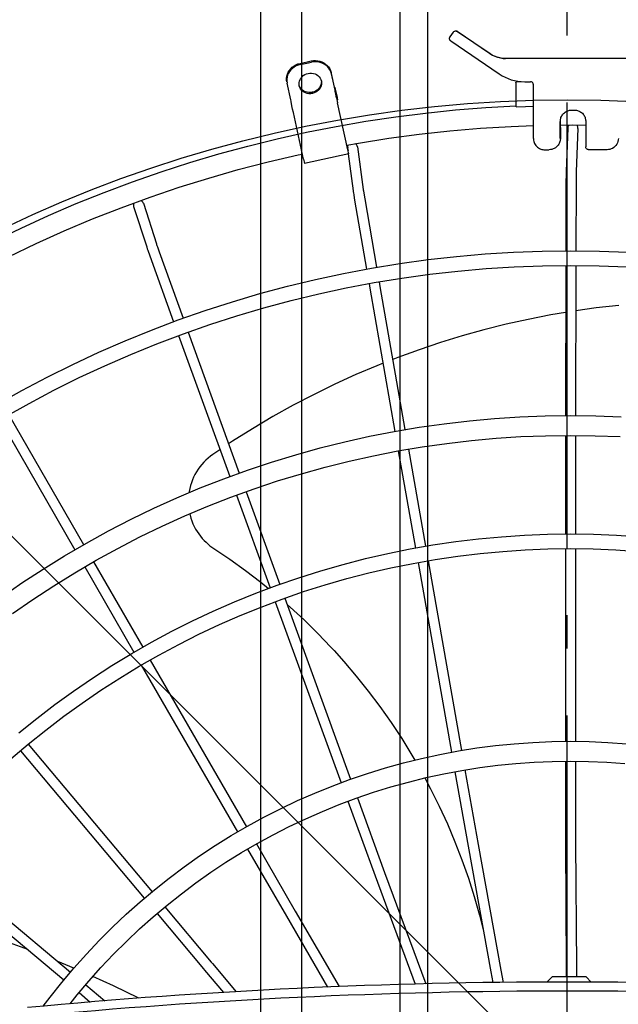
# Model space of a CAD drawing. Extents: x -1412 to 1251, y -543 to 858.
# Drawn here: x -98 to 9, y 71 to 247 of the extents above; entities that cross this region are included whole.
import ezdxf

# ---------------------------------------------------------------- set-up
doc = ezdxf.new("R2010")
doc.units = 0
doc.header["$LTSCALE"] = 20
doc.header["$PDMODE"] = 3
doc.header["$PDSIZE"] = -2
doc.linetypes.add('DASHDOT', pattern=[5.5, 4, -0.6, 0.3, -0.6])
doc.layers.get('DEFPOINTS').update_dxf_attribs({"linetype": 'CONTINUOUS'})
for name, color, linetype in [('BASIS', 6, 'DASHDOT'), ('DETAIL', 5, 'CONTINUOUS'), ('NOTE', 4, 'CONTINUOUS'), ('OUTLINE', 3, 'CONTINUOUS'), ('SIZE', 30, 'CONTINUOUS')]:
    doc.layers.add(name, color=color, linetype=linetype)

msp = doc.modelspace()

# ---------------------------------------------------------------- linework, layer by layer
at = {"layer": 'BASIS', "color": 6, "linetype": 'DASHDOT'}
msp.add_line((0, -287.451996), (0, 283.335823), dxfattribs=at)
at = {"layer": 'DEFPOINTS', "color": 30, "linetype": 'CONTINUOUS'}
msp.add_point((0, 75.624691), dxfattribs=at)
at = {"layer": 'DETAIL', "color": 5, "linetype": 'CONTINUOUS'}
for p, q in [((-21.140687, 244.012631), (-21.129993, 244.111686)), ((-21.131851, 243.913393), (-21.140687, 244.012631)), ((-21.103825, 243.817786), (-21.131851, 243.913393)), ((-21.129993, 244.111686), (-21.10018, 244.206751)), ((-21.057686, 243.729483), (-21.103825, 243.817786)), ((-21.10018, 244.206751), (-21.052394, 244.294174)), ((-20.479808, 245.133998), (-21.052406, 244.29417)), ((-20.479796, 245.134002), (-20.415874, 245.210421)), ((-20.415874, 245.210421), (-20.338271, 245.272902)), ((-20.338271, 245.272902), (-20.249971, 245.319042)), ((-20.249971, 245.319042), (-20.154365, 245.347069)), ((-20.154365, 245.347069), (-20.059891, 245.355927)), ((-20.059891, 245.355927), (-19.962745, 245.355927)), ((-20.059891, 245.355927), (-19.956076, 245.345211)), ((-19.85893, 245.345211), (-19.962745, 245.355927)), ((-19.956076, 245.345211), (-19.861013, 245.315397)), ((-19.861013, 245.315397), (-19.773592, 245.267611)), ((-19.763866, 245.315397), (-19.85893, 245.345211)), ((-13.964144, 241.306541), (-19.773592, 245.267611)), ((-19.676446, 245.267611), (-19.763866, 245.315397)), ((-19.676436, 245.267608), (-13.866988, 241.306538)), ((-20.995206, 243.651879), (-21.057686, 243.729483)), ((-20.918788, 243.587955), (-20.995206, 243.651879)), ((-20.918798, 243.587958), (-12.230319, 237.663871)), ((-13.533065, 241.043014), (-13.964144, 241.306541)), ((-13.866998, 241.306541), (-13.435918, 241.043014)), ((-13.076857, 240.823131), (-13.533065, 241.043014)), ((-13.435918, 241.043014), (-12.97971, 240.823131)), ((-12.599345, 240.649225), (-13.076857, 240.823131)), ((-12.97971, 240.823131), (-12.502198, 240.649225)), ((-12.106822, 240.523872), (-12.599345, 240.649225)), ((-12.502198, 240.649225), (-12.009675, 240.523872)), ((-11.605934, 240.448506), (-12.106822, 240.523872)), ((-12.009675, 240.523872), (-11.508787, 240.448506)), ((-11.101155, 240.423375), (-11.605934, 240.448506)), ((-11.508787, 240.448506), (-11.100915, 240.4282)), ((15.821756, 240.423375), (-11.101155, 240.423375)), ((-49.879076, 238.294119), (-49.638773, 238.58903)), ((-49.638773, 238.58903), (-49.35859, 238.855368)), ((-49.315992, 238.645471), (-49.596175, 238.379133)), ((-49.35859, 238.855368), (-49.038216, 239.089981)), ((-48.995619, 238.880084), (-49.315992, 238.645471)), ((-49.038216, 239.089981), (-48.68996, 239.286424)), ((-48.647362, 239.076527), (-48.995619, 238.880084)), ((-48.68996, 239.286424), (-48.32755, 239.436261)), ((-48.284953, 239.226364), (-48.647362, 239.076527)), ((-48.32755, 239.436261), (-47.946411, 239.542305)), ((-47.903813, 239.332408), (-48.284953, 239.226364)), ((-47.946411, 239.542305), (-45.959818, 239.973645)), ((-47.903813, 239.332408), (-45.91722, 239.763748)), ((-45.959818, 239.973645), (-45.568714, 240.035256)), ((-45.526116, 239.825359), (-45.91722, 239.763748)), ((-45.568714, 240.035256), (-45.176226, 240.049262)), ((-45.133628, 239.839365), (-45.526116, 239.825359)), ((-45.176226, 240.049262), (-44.776995, 240.015)), ((-44.734397, 239.805103), (-45.133628, 239.839365)), ((-44.776995, 240.015), (-44.387095, 239.934465)), ((-44.344498, 239.724568), (-44.734397, 239.805103)), ((-44.387095, 239.934465), (-44.020473, 239.808423)), ((-43.977875, 239.598526), (-44.344498, 239.724568)), ((-44.020473, 239.808423), (-43.678158, 239.639903)), ((-43.63556, 239.430006), (-43.977875, 239.598526)), ((-43.678158, 239.639903), (-43.364417, 239.431375)), ((-43.321819, 239.221478), (-43.63556, 239.430006)), ((-43.364417, 239.431375), (-43.083485, 239.185282)), ((-43.040887, 238.975385), (-43.321819, 239.221478)), ((-43.083485, 239.185282), (-42.838824, 238.901219)), ((-42.796226, 238.691322), (-43.040887, 238.975385)), ((-42.838824, 238.901219), (-42.637023, 238.590197)), ((-42.594425, 238.3803), (-42.796226, 238.691322)), ((-42.637023, 238.590197), (-42.486792, 238.264451)), ((-50.384486, 236.908339), (-50.331732, 237.274789)), ((-50.384131, 236.549898), (-50.384486, 236.908339)), ((-50.289134, 237.064892), (-50.341888, 236.698442)), ((-50.331732, 237.274789), (-50.228667, 237.634471)), ((-50.18607, 237.424574), (-50.289134, 237.064892)), ((-50.228667, 237.634471), (-50.076663, 237.9746)), ((-50.034066, 237.764703), (-50.18607, 237.424574)), ((-50.076663, 237.9746), (-49.879076, 238.294119)), ((-49.836478, 238.084222), (-50.034066, 237.764703)), ((-49.596175, 238.379133), (-49.836478, 238.084222)), ((-47.957807, 236.65642), (-47.802279, 236.914998)), ((-47.802279, 236.914998), (-47.606021, 237.150175)), ((-47.606021, 237.150175), (-47.372447, 237.355189)), ((-47.372447, 237.355189), (-47.108536, 237.526161)), ((-47.108536, 237.526161), (-46.823418, 237.65619)), ((-46.823418, 237.65619), (-46.514049, 237.747576)), ((-46.514049, 237.747576), (-46.194504, 237.792744)), ((-46.194504, 237.792744), (-45.880754, 237.792745)), ((-45.880754, 237.792745), (-45.569067, 237.74675)), ((-45.569067, 237.74675), (-45.270641, 237.657246)), ((-45.270641, 237.657246), (-44.993448, 237.524868)), ((-44.993448, 237.524868), (-44.743432, 237.354344)), ((-44.743432, 237.354344), (-44.527867, 237.14854)), ((-44.527867, 237.14854), (-44.350735, 236.913689)), ((-44.350735, 236.913689), (-44.217899, 236.654604)), ((-42.444194, 238.054554), (-42.594425, 238.3803)), ((-42.486792, 238.264451), (-42.385227, 237.919903)), ((-42.34263, 237.710006), (-42.444194, 238.054554)), ((-41.744688, 235.009963), (-42.385227, 237.919903)), ((-41.685657, 234.723671), (-42.34263, 237.710006)), ((-12.230309, 237.663868), (-11.715344, 237.340277)), ((-11.715344, 237.340277), (-11.177679, 237.056103)), ((-11.177679, 237.056103), (-10.620336, 236.81293)), ((-10.620336, 236.81293), (-10.046405, 236.612094)), ((-50.340336, 236.235447), (-50.384131, 236.549898)), ((-50.341888, 236.698442), (-50.341533, 236.340001)), ((-50.341533, 236.340001), (-50.297738, 236.02555)), ((-50.297738, 236.02555), (-50.289002, 235.984644)), ((-49.632029, 232.998309), (-50.289002, 235.984644)), ((-48.14128, 235.802737), (-48.129459, 236.09323)), ((-48.109797, 235.542364), (-48.14128, 235.802737)), ((-48.129459, 236.09323), (-48.0672, 236.380059)), ((-48.017265, 235.239543), (-48.109797, 235.542364)), ((-48.059863, 235.44944), (-48.090097, 235.548384)), ((-48.0672, 236.380059), (-47.957807, 236.65642)), ((-47.927027, 235.190356), (-48.059863, 235.44944)), ((-47.884429, 234.980459), (-48.017265, 235.239543)), ((-47.749895, 234.955505), (-47.927027, 235.190356)), ((-47.707297, 234.745608), (-47.884429, 234.980459)), ((-44.475483, 235.189046), (-44.671741, 234.953869)), ((-44.432885, 234.979149), (-44.629143, 234.743972)), ((-44.319955, 235.447624), (-44.475483, 235.189046)), ((-44.277357, 235.237727), (-44.432885, 234.979149)), ((-44.210562, 235.723985), (-44.319955, 235.447624)), ((-44.167964, 235.514088), (-44.277357, 235.237727)), ((-44.217899, 236.654604), (-44.125367, 236.351783)), ((-44.148302, 236.010814), (-44.210562, 235.723985)), ((-44.105705, 235.800917), (-44.167964, 235.514088)), ((-44.15386, 236.44503), (-44.136482, 236.301307)), ((-44.136482, 236.301307), (-44.148302, 236.010814)), ((-44.125367, 236.351783), (-44.093884, 236.09141)), ((-44.093884, 236.09141), (-44.105705, 235.800917)), ((-41.80087, 235.266787), (-41.721241, 235.284076)), ((-41.791618, 235.224178), (-41.715112, 235.24079)), ((-41.715112, 235.24079), (-41.721241, 235.284076)), ((-41.715112, 235.24079), (-41.512575, 234.312935)), ((-10.046405, 236.612094), (-9.459072, 236.454708)), ((-9.459072, 236.454708), (-8.861597, 236.341647)), ((-9.230348, 236.058849), (-9.1844, 236.245341)), ((-9.230348, 236.058849), (-9.230348, 231.919051)), ((-9.1844, 236.245341), (-8.31221, 236.279737)), ((-9.1844, 231.732553), (-9.1844, 236.245341)), ((-8.861597, 236.341647), (-8.257285, 236.273548)), ((-8.257285, 236.273548), (-7.649525, 236.250803)), ((-7.649525, 236.250803), (-6.600318, 236.250803)), ((-6.501169, 236.241038), (-6.600318, 236.250803)), ((-6.40583, 236.212116), (-6.501169, 236.241038)), ((-6.317966, 236.165151), (-6.40583, 236.212116)), ((-6.240952, 236.101946), (-6.317966, 236.165151)), ((-6.177748, 236.02493), (-6.240952, 236.101946)), ((-6.130784, 235.937064), (-6.177748, 236.02493)), ((-6.101863, 235.841724), (-6.130784, 235.937064)), ((-6.092098, 235.742573), (-6.101863, 235.841724)), ((-6.092108, 226.086194), (-6.092108, 235.742898)), ((-47.53433, 234.7497), (-47.749895, 234.955505)), ((-47.491732, 234.539803), (-47.707297, 234.745608)), ((-47.284314, 234.579177), (-47.53433, 234.7497)), ((-47.241716, 234.36928), (-47.491732, 234.539803)), ((-47.007121, 234.446798), (-47.284314, 234.579177)), ((-46.964523, 234.236901), (-47.241716, 234.36928)), ((-46.708695, 234.357294), (-47.007121, 234.446798)), ((-46.666097, 234.147397), (-46.964523, 234.236901)), ((-46.397008, 234.3113), (-46.708695, 234.357294)), ((-46.35441, 234.101403), (-46.666097, 234.147397)), ((-46.083258, 234.311301), (-46.397008, 234.3113)), ((-46.04066, 234.101404), (-46.35441, 234.101403)), ((-46.201483, 234.3113), (-45.346908, 234.496851)), ((-45.763712, 234.356468), (-46.083258, 234.311301)), ((-45.721115, 234.146571), (-46.04066, 234.101404)), ((-45.833204, 234.346646), (-45.696434, 234.376342)), ((-45.454344, 234.447854), (-45.763712, 234.356468)), ((-45.411746, 234.237957), (-45.721115, 234.146571)), ((-45.169226, 234.577883), (-45.454344, 234.447854)), ((-45.126628, 234.367986), (-45.411746, 234.237957)), ((-44.905315, 234.748855), (-45.169226, 234.577883)), ((-44.862717, 234.538958), (-45.126628, 234.367986)), ((-44.671741, 234.953869), (-44.905315, 234.748855)), ((-44.629143, 234.743972), (-44.862717, 234.538958)), ((-41.630105, 234.464027), (-41.685657, 234.723671)), ((-41.606214, 234.34923), (-41.630105, 234.464027)), ((-41.40176, 233.343491), (-41.606214, 234.34923)), ((-41.57708, 234.621861), (-41.308181, 233.489288)), ((-41.484791, 234.189376), (-41.512575, 234.312935)), ((-41.475556, 234.149579), (-41.484791, 234.189376)), ((-41.475556, 234.149579), (-41.210574, 233.03351)), ((-41.40176, 233.343491), (-41.338919, 233.04603)), ((-41.28971, 233.409694), (-41.308181, 233.489288)), ((-41.234142, 233.162575), (-41.28971, 233.409694)), ((-49.576477, 232.738665), (-49.632029, 232.998309)), ((-49.552586, 232.623868), (-49.576477, 232.738665)), ((-49.348132, 231.618128), (-49.552586, 232.623868)), ((-49.285291, 231.320667), (-49.348132, 231.618128)), ((-41.338919, 233.04603), (-41.213216, 232.463114)), ((-41.205766, 233.034419), (-41.234142, 233.162575)), ((-39.383091, 224.060709), (-41.213216, 232.463114)), ((-20.033494, 231.192797), (-14.637615, 231.618797)), ((-14.637615, 231.618797), (-9.230348, 231.919051)), ((-9.1844, 231.732553), (-9.230348, 231.919051)), ((-9.1844, 231.732553), (-7.491151, 231.80063)), ((-7.491151, 231.80063), (-6.092108, 231.846644)), ((-49.159588, 230.737751), (-49.285291, 231.320667)), ((-47.329359, 222.334877), (-49.159588, 230.737751)), ((-36.145459, 229.161093), (-30.791091, 229.96356)), ((-30.791091, 229.96356), (-25.419454, 230.640884)), ((-25.419454, 230.640884), (-20.033494, 231.192797)), ((-1.179284, 229.672753), (-1.130147, 229.827552)), ((-1.130147, 229.827552), (-1.065671, 229.984795)), ((-1.065671, 229.984795), (-0.985369, 230.141247)), ((-0.985369, 230.141247), (-0.889335, 230.293805)), ((-0.889335, 230.293805), (-0.778335, 230.439448)), ((-0.778335, 230.439448), (-0.653675, 230.575511)), ((-0.653675, 230.575511), (-0.517227, 230.69968)), ((-0.517227, 230.69968), (-0.371345, 230.8101)), ((-0.371345, 230.8101), (-0.218722, 230.905493)), ((-0.218722, 230.905493), (-0.062401, 230.985128)), ((-0.062401, 230.985128), (0.094511, 231.048955)), ((0.094511, 231.048955), (0.24874, 231.097488)), ((0.24874, 231.097488), (0.397054, 231.131845)), ((0.397054, 231.131845), (0.536838, 231.153741)), ((0.536838, 231.153741), (0.664944, 231.165164)), ((0.664944, 231.165164), (0.768881, 231.168142)), ((0.76887, 231.168499), (1.27709, 231.168499)), ((1.27709, 231.168499), (1.39112, 231.165298)), ((1.39112, 231.165298), (1.516963, 231.154297)), ((1.516963, 231.154297), (1.654606, 231.133137)), ((1.654606, 231.133137), (1.800991, 231.099829)), ((1.800991, 231.099829), (1.953573, 231.052638)), ((1.953573, 231.052638), (2.109211, 230.990386)), ((2.109211, 230.990386), (2.264704, 230.91247)), ((2.264704, 230.91247), (2.416981, 230.818837)), ((2.416981, 230.818837), (2.56302, 230.710088)), ((2.56302, 230.710088), (2.70009, 230.587389)), ((2.70009, 230.587389), (2.825782, 230.452477)), ((2.825782, 230.452477), (2.938143, 230.307566)), ((2.938143, 230.307566), (3.035775, 230.155219)), ((3.035775, 230.155219), (3.117773, 229.998431)), ((3.117773, 229.998431), (3.183909, 229.84032)), ((3.183909, 229.84032), (3.234584, 229.684054)), ((3.234584, 229.684054), (3.270798, 229.532736)), ((-46.790786, 227.182743), (-41.479664, 228.234019)), ((-41.479664, 228.234019), (-36.145459, 229.161093)), ((-15.5671, 227.900174), (-10.055461, 228.233574)), ((-10.055461, 228.233574), (-6.092108, 228.377308)), ((-1.264009, 226.086194), (-1.264009, 229.135577)), ((-1.251538, 229.135577), (-1.248122, 229.253368)), ((-1.251527, 229.135577), (-1.249841, 228.2835)), ((-1.250543, 228.473409), (0.983936, 228.50041)), ((-1.249841, 228.2835), (-1.247436, 227.900726)), ((-1.248122, 229.253368), (-1.23646, 229.382712)), ((-1.23646, 229.382712), (-1.214168, 229.523578)), ((-1.214168, 229.523578), (-1.179284, 229.672753)), ((0.083907, 227.943308), (-0.21739, 220.193733)), ((0.087577, 227.99622), (0.083916, 227.943198)), ((0.100624, 228.083827), (0.087577, 227.99622)), ((0.122376, 228.169726), (0.100624, 228.083827)), ((0.1525, 228.253121), (0.122376, 228.169726)), ((0.190825, 228.333166), (0.1525, 228.253121)), ((0.236869, 228.409143), (0.190825, 228.333166)), ((0.290295, 228.480257), (0.236869, 228.409143)), ((0.301211, 228.49216), (0.290295, 228.480257)), ((0.983936, 228.50041), (3.309959, 228.472303)), ((1.70454, 228.480257), (1.693901, 228.491831)), ((1.758119, 228.409143), (1.70454, 228.480257)), ((1.804325, 228.333166), (1.758119, 228.409143)), ((1.842822, 228.253121), (1.804325, 228.333166)), ((1.873125, 228.169726), (1.842822, 228.253121)), ((1.895061, 228.083827), (1.873125, 228.169726)), ((1.908296, 227.99622), (1.895061, 228.083827)), ((1.912827, 227.907768), (1.908296, 227.99622)), ((1.912147, 227.872337), (1.912827, 227.907768)), ((3.270798, 229.532736), (3.294087, 229.3892)), ((3.294087, 229.3892), (3.306352, 229.256799)), ((3.306352, 229.256799), (3.30997, 229.135577)), ((3.309959, 229.135577), (3.309959, 224.561503)), ((-52.075957, 226.007937), (-46.790786, 227.182743)), ((-32.031181, 226.102618), (-26.558169, 226.834385)), ((-26.558169, 226.834385), (-21.069074, 227.433687)), ((-21.069074, 227.433687), (-15.5671, 227.900174)), ((-1.247436, 227.900726), (-1.245844, 227.757408)), ((-1.245844, 227.757408), (-1.243579, 227.648883)), ((-1.242336, 227.666124), (-1.24448, 227.679541)), ((-1.239712, 227.614141), (-1.244199, 226.084225)), ((-1.239712, 227.614138), (-1.242336, 227.666124)), ((1.912156, 227.872227), (1.610858, 220.122652)), ((-62.556919, 223.290158), (-57.332279, 224.71014)), ((-57.332279, 224.71014), (-52.075957, 226.007937)), ((-39.550369, 224.860296), (-37.484913, 225.238813)), ((-39.515078, 224.866764), (-39.411105, 224.335314)), ((-39.424993, 224.807838), (-39.500349, 224.791476)), ((-39.44573, 224.724178), (-39.469572, 224.638679)), ((-39.41358, 224.807011), (-39.44573, 224.724178)), ((-39.428586, 224.818826), (-39.445067, 224.879594)), ((-39.425003, 224.807912), (-39.428586, 224.818826)), ((-39.42566, 224.815418), (-39.425003, 224.807912)), ((-39.373315, 224.886335), (-39.41358, 224.807011)), ((-39.36869, 224.893591), (-39.373315, 224.886335)), ((-37.980556, 225.131921), (-37.997491, 225.144878)), ((-37.915441, 225.071179), (-37.980556, 225.131921)), ((-37.856743, 225.004365), (-37.915441, 225.071179)), ((-37.80493, 224.932207), (-37.856743, 225.004365)), ((-37.760605, 224.855326), (-37.80493, 224.932207)), ((-37.724085, 224.774525), (-37.760605, 224.855326)), ((-37.695837, 224.690531), (-37.724085, 224.774525)), ((-37.676014, 224.604193), (-37.695837, 224.690531)), ((-37.670572, 224.569475), (-37.676014, 224.604193)), ((-37.670544, 224.569368), (-36.62617, 216.937526)), ((-37.484913, 225.238813), (-32.031181, 226.102618)), ((-6.092098, 226.086194), (-6.085257, 225.919563)), ((-6.085257, 225.919563), (-6.062796, 225.742273)), ((-6.062796, 225.742273), (-6.021529, 225.555206)), ((-6.021529, 225.555206), (-5.959269, 225.363403)), ((-5.959269, 225.363403), (-5.874518, 225.171141)), ((-5.874518, 225.171141), (-5.767135, 224.98362)), ((-5.767135, 224.98362), (-5.638193, 224.805763)), ((-5.638193, 224.805763), (-5.489611, 224.641666)), ((-5.489611, 224.641666), (-5.324326, 224.494904)), ((-5.324326, 224.494904), (-5.146077, 224.368213)), ((-2.135407, 224.407466), (-2.341827, 224.283918)), ((-1.950413, 224.549714), (-2.135407, 224.407466)), ((-1.790768, 224.703596), (-1.950413, 224.549714)), ((-1.655372, 224.865053), (-1.790768, 224.703596)), ((-1.543739, 225.029079), (-1.655372, 224.865053)), ((-1.45341, 225.19324), (-1.543739, 225.029079)), ((-1.382256, 225.355314), (-1.45341, 225.19324)), ((-1.328206, 225.51349), (-1.382256, 225.355314)), ((-1.289218, 225.666506), (-1.328206, 225.51349)), ((-1.263392, 225.813346), (-1.289218, 225.666506)), ((-1.248921, 225.953603), (-1.263392, 225.813346)), ((-1.244206, 226.086194), (-1.248921, 225.953603)), ((3.319735, 224.462352), (3.30997, 224.561503)), ((3.348655, 224.367011), (3.319735, 224.462352)), ((8.323801, 224.435943), (8.102798, 224.297768)), ((8.528743, 224.604283), (8.323801, 224.435943)), ((8.713323, 224.801652), (8.528743, 224.604283)), ((8.872173, 225.024847), (8.713323, 224.801652)), ((9.000846, 225.269896), (8.872173, 225.024847)), ((9.09573, 225.532125), (9.000846, 225.269896)), ((9.154049, 225.805797), (9.09573, 225.532125)), ((9.174301, 226.086194), (9.154049, 225.805797)), ((-67.747006, 221.748663), (-62.556919, 223.290158)), ((-53.698648, 221.860602), (-48.32181, 223.117186)), ((-48.32181, 223.117186), (-47.53626, 223.280859)), ((-39.215389, 223.327435), (-47.161761, 221.602072)), ((-39.421853, 224.333211), (-39.330842, 223.868019)), ((-39.276114, 223.581719), (-39.383091, 224.060709)), ((-39.343468, 223.299625), (-38.438905, 216.689464)), ((-39.240864, 223.428302), (-39.276114, 223.581719)), ((-39.228699, 223.377074), (-39.240864, 223.428302)), ((-39.220344, 223.343543), (-39.228699, 223.377074)), ((-39.21598, 223.328472), (-39.220344, 223.343543)), ((-39.215403, 223.327505), (-39.21598, 223.328472)), ((-5.146077, 224.368213), (-4.959146, 224.263321)), ((-4.959146, 224.263321), (-4.768293, 224.180948)), ((-4.768293, 224.180948), (-4.578311, 224.120666)), ((-4.578311, 224.120666), (-4.393963, 224.081023)), ((-4.393963, 224.081023), (-4.220718, 224.059698)), ((-4.220718, 224.059698), (-4.059218, 224.053272)), ((-4.059218, 224.053272), (-3.296889, 224.053272)), ((-3.039882, 224.067857), (-3.282993, 224.053272)), ((-2.799665, 224.111525), (-3.039882, 224.067857)), ((-2.56475, 224.184241), (-2.799665, 224.111525)), ((-2.341827, 224.283918), (-2.56475, 224.184241)), ((3.39562, 224.279145), (3.348655, 224.367011)), ((3.458824, 224.20213), (3.39562, 224.279145)), ((3.535838, 224.138925), (3.458824, 224.20213)), ((3.623702, 224.091959), (3.535838, 224.138925)), ((3.719041, 224.063038), (3.623702, 224.091959)), ((3.818189, 224.053272), (3.719041, 224.063038)), ((7.121618, 224.053272), (3.818189, 224.053272)), ((7.383914, 224.0685), (7.135513, 224.053272)), ((7.630521, 224.114417), (7.383914, 224.0685)), ((7.870849, 224.190774), (7.630521, 224.114417)), ((8.102798, 224.297768), (7.870849, 224.190774)), ((-72.899747, 220.086594), (-67.747006, 221.748663)), ((-59.043552, 220.474458), (-53.698648, 221.860602)), ((-47.329359, 222.334877), (-47.222347, 221.855745)), ((-47.222347, 221.855745), (-47.187157, 221.702601)), ((-47.187157, 221.702601), (-47.175023, 221.651514)), ((-47.175023, 221.651514), (-47.166695, 221.618101)), ((-47.166695, 221.618101), (-47.162346, 221.603093)), ((-47.162346, 221.603093), (-47.161774, 221.602138)), ((-78.012307, 218.304756), (-72.899747, 220.086594)), ((-64.353402, 218.959563), (-59.043552, 220.474458)), ((-0.231899, 219.383837), (-0.239394, 218.495874)), ((-0.225392, 219.86596), (-0.231899, 219.383837)), ((-0.222995, 219.991692), (-0.225392, 219.86596)), ((-0.220337, 220.102591), (-0.222995, 219.991692)), ((-0.21739, 220.193733), (-0.220337, 220.102591)), ((1.598104, 219.407439), (1.589453, 218.369154)), ((1.603932, 219.832455), (1.598104, 219.407439)), ((1.607719, 220.018437), (1.603932, 219.832455)), ((1.609388, 220.079529), (1.607719, 220.018437)), ((1.610858, 220.122652), (1.609388, 220.079529)), ((-83.08194, 216.404216), (-78.012307, 218.304756)), ((-74.855558, 215.547134), (-69.625097, 217.316802)), ((-69.625097, 217.316802), (-64.353402, 218.959563)), ((-0.239394, 218.495874), (-0.2712, 205.923797)), ((1.589453, 218.369154), (1.558433, 205.923349)), ((-88.105851, 214.385912), (-83.08194, 216.404216)), ((-80.041731, 213.651592), (-74.855558, 215.547134)), ((-38.438905, 216.689464), (-38.426026, 216.599704)), ((-38.426026, 216.599704), (-38.40943, 216.490511)), ((-38.40943, 216.490511), (-38.39, 216.366727)), ((-38.39, 216.366727), (-38.312805, 215.892025)), ((-38.312805, 215.892025), (-38.16612, 215.017606)), ((-36.62617, 216.937526), (-36.620163, 216.895133)), ((-36.620163, 216.895133), (-36.611236, 216.83505)), ((-36.611236, 216.83505), (-36.582759, 216.652079)), ((-36.582759, 216.652079), (-36.514786, 216.233508)), ((-36.514786, 216.233508), (-36.343127, 215.210883)), ((-93.081346, 212.251036), (-88.105851, 214.385912)), ((-77.853435, 214.28706), (-77.862068, 214.198705)), ((-77.862068, 214.198705), (-77.861848, 214.110006)), ((-77.861848, 214.110006), (-77.852903, 214.021816)), ((-77.836159, 214.374232), (-77.853435, 214.28706)), ((-77.852903, 214.021816), (-77.835195, 213.934998)), ((-77.810281, 214.459356), (-77.836159, 214.374232)), ((-77.835195, 213.934998), (-77.819981, 213.882291)), ((-77.820026, 213.882391), (-75.470868, 206.600172)), ((-77.806457, 214.468583), (-77.810281, 214.459356)), ((-76.481326, 214.943066), (-76.492464, 214.948846)), ((-76.406652, 214.89454), (-76.481326, 214.943066)), ((-76.337242, 214.838921), (-76.406652, 214.89454)), ((-76.273685, 214.776842), (-76.337242, 214.838921)), ((-76.216682, 214.70881), (-76.273685, 214.776842)), ((-76.166685, 214.635563), (-76.216682, 214.70881)), ((-76.12428, 214.557734), (-76.166685, 214.635563)), ((-76.089764, 214.476133), (-76.12428, 214.557734)), ((-76.0788, 214.444204), (-76.089764, 214.476133)), ((-76.078755, 214.444104), (-73.729597, 207.161886)), ((-38.16612, 215.017606), (-36.015383, 202.639565)), ((-36.343127, 215.210883), (-34.213471, 202.956849)), ((-98.005678, 210.000656), (-93.081346, 212.251036)), ((-85.180587, 211.631284), (-80.041731, 213.651592)), ((-90.269125, 209.487389), (-85.180587, 211.631284)), ((-102.876211, 207.63609), (-98.005678, 210.000656)), ((-95.304374, 207.221159), (-90.269125, 209.487389)), ((-100.283394, 204.833918), (-95.304374, 207.221159)), ((-73.729597, 207.161886), (-73.716195, 207.120987)), ((-73.716195, 207.120987), (-73.696818, 207.063133)), ((-73.696818, 207.063133), (-73.63663, 206.887315)), ((-73.63663, 206.887315), (-73.549526, 206.637225)), ((-75.470868, 206.600172), (-75.442808, 206.515025)), ((-75.442808, 206.515025), (-75.407704, 206.411299)), ((-75.407704, 206.411299), (-75.367225, 206.293512)), ((-75.367225, 206.293512), (-75.26813, 206.009106)), ((-75.26813, 206.009106), (-74.912936, 205.006863)), ((-74.912936, 205.006863), (-70.646733, 193.197954)), ((-73.549526, 206.637225), (-73.22992, 205.734443)), ((-73.22992, 205.734443), (-68.927301, 193.82334)), ((-19.878436, 204.911641), (-14.763581, 205.359142)), ((-14.763581, 205.359142), (-9.639158, 205.678985)), ((-9.639158, 205.678985), (-4.508355, 205.87097)), ((-4.508355, 205.87097), (0.62564, 205.934978)), ((0.62564, 205.934978), (5.759634, 205.87097)), ((5.759634, 205.87097), (10.890437, 205.678985)), ((-35.13385, 202.806364), (-30.066738, 203.634855)), ((-30.066738, 203.634855), (-24.980546, 204.33676)), ((-24.980546, 204.33676), (-19.878436, 204.911641)), ((-9.507427, 203.039472), (-4.442469, 203.228993)), ((-4.442469, 203.228993), (0.62564, 203.29218)), ((-0.276739, 203.28093), (-0.278528, 202.427253)), ((0.62564, 203.29218), (5.693748, 203.228993)), ((1.552894, 203.280619), (1.551097, 202.4235)), ((5.693748, 203.228993), (10.758706, 203.039472)), ((-45.198251, 200.771759), (-40.178733, 201.851801)), ((-40.178733, 201.851801), (-35.13385, 202.806364)), ((-29.672854, 201.021574), (-24.651935, 201.714471)), ((-24.651935, 201.714471), (-19.615302, 202.281975)), ((-19.615302, 202.281975), (-14.566087, 202.723734)), ((-14.566087, 202.723734), (-9.507427, 203.039472)), ((-0.278528, 202.427253), (-0.32796, 176.344454)), ((1.551097, 202.4235), (1.501672, 176.34392)), ((-50.189283, 199.566911), (-45.198251, 200.771759)), ((-39.65508, 199.261401), (-34.674939, 200.203714)), ((-35.561837, 200.035901), (-35.415017, 199.193049)), ((-34.674939, 200.203714), (-29.672854, 201.021574)), ((-33.759949, 200.353319), (-33.612544, 199.507112)), ((-60.073499, 196.785867), (-55.148726, 198.238005)), ((-55.148726, 198.238005), (-50.189283, 199.566911)), ((-49.537161, 197.005833), (-44.610181, 198.19522)), ((-44.610181, 198.19522), (-39.65508, 199.261401)), ((-35.415017, 199.193049), (-30.937277, 173.517762)), ((-33.612544, 199.507112), (-29.133191, 173.822588)), ((-64.960538, 195.211399), (-60.073499, 196.785867)), ((-54.432959, 195.69398), (-49.537161, 197.005833)), ((9.265874, 196.117594), (5.17365, 195.65355)), ((-69.806807, 193.515581), (-64.960538, 195.211399)), ((-59.29453, 194.260477), (-54.432959, 195.69398)), ((-2.963212, 194.402399), (-6.995031, 193.617689)), ((-0.293719, 194.84906), (-2.963212, 194.402399)), ((5.17365, 195.65355), (1.536482, 195.143342)), ((-74.609292, 191.699468), (-69.806807, 193.515581)), ((-68.902927, 191.032159), (-64.118852, 192.706215)), ((-64.118852, 192.706215), (-59.29453, 194.260477)), ((-10.995655, 192.729336), (-14.958736, 191.739265)), ((-6.995031, 193.617689), (-10.995655, 192.729336)), ((-79.365009, 189.764186), (-74.609292, 191.699468)), ((-73.643781, 189.239351), (-68.902927, 191.032159)), ((-68.028345, 191.338196), (-58.866563, 166.02514)), ((-14.958736, 191.739265), (-18.882449, 190.649167)), ((-84.071, 187.710941), (-79.365009, 189.764186)), ((-78.338466, 187.328905), (-73.643781, 189.239351)), ((-69.747732, 190.712687), (-60.586742, 165.401819)), ((-22.760608, 189.461662), (-26.600629, 188.175504)), ((-18.882449, 190.649167), (-22.760608, 189.461662)), ((-88.724341, 185.541007), (-84.071, 187.710941)), ((-82.984064, 185.302009), (-78.338466, 187.328905)), ((-26.600629, 188.175504), (-30.40346, 186.79115)), ((-93.322139, 183.255735), (-88.724341, 185.541007)), ((-33.06998, 185.740705), (-34.181978, 185.302646)), ((-30.40346, 186.79115), (-31.332117, 186.425316)), ((-87.577687, 183.159922), (-82.984064, 185.302009)), ((-34.181978, 185.302646), (-37.948357, 183.703833)), ((-97.861536, 180.856544), (-93.322139, 183.255735)), ((-92.11648, 180.903977), (-87.577687, 183.159922)), ((-41.701422, 181.99201), (-45.448783, 180.160493)), ((-37.948357, 183.703833), (-41.701422, 181.99201)), ((-102.33971, 178.344927), (-97.861536, 180.856544)), ((-96.597621, 178.535574), (-92.11648, 180.903977)), ((-101.018324, 176.056188), (-96.597621, 178.535574)), ((-45.448783, 180.160493), (-49.173206, 178.214506)), ((-49.173206, 178.214506), (-52.865305, 176.156075)), ((-101.795604, 175.594402), (-88.378299, 152.265738)), ((-100.21097, 176.508999), (-86.797716, 153.187375)), ((-52.865305, 176.156075), (-56.511464, 173.99133)), ((-22.077228, 174.896211), (-17.566602, 175.421258)), ((-17.566602, 175.421258), (-13.043953, 175.829989)), ((-13.043953, 175.829989), (-8.51228, 176.122134)), ((-8.51228, 176.122134), (-3.974586, 176.297498)), ((-3.974586, 176.297498), (0.566117, 176.355966)), ((0.566117, 176.355966), (5.106821, 176.297498)), ((5.106821, 176.297498), (9.644514, 176.122134)), ((-56.511464, 173.99133), (-60.096392, 171.728927)), ((-35.507111, 172.627041), (-31.050457, 173.498639)), ((-31.050457, 173.498639), (-26.57284, 174.255196)), ((-26.57284, 174.255196), (-22.077228, 174.896211)), ((-60.096392, 171.728927), (-60.768669, 171.278391)), ((-44.345721, 170.54111), (-39.939845, 171.64098)), ((-39.939845, 171.64098), (-35.507111, 172.627041)), ((-21.620442, 171.368044), (-17.20081, 171.8825)), ((-17.20081, 171.8825), (-12.769396, 172.282986)), ((-12.769396, 172.282986), (-8.32914, 172.569238)), ((-8.32914, 172.569238), (-3.882986, 172.741065)), ((-3.882986, 172.741065), (0.566117, 172.798353)), ((-0.331938, 172.786789), (-0.331938, 155.099947)), ((0.566117, 172.798353), (5.015221, 172.741065)), ((1.497692, 172.786358), (1.497692, 155.099562)), ((5.015221, 172.741065), (9.461375, 172.569238)), ((-62.334579, 170.228975), (-63.620545, 169.367166)), ((-48.721818, 169.32816), (-44.345721, 170.54111)), ((-34.779403, 169.144649), (-30.412654, 169.998665)), ((-30.412654, 169.998665), (-26.025364, 170.739961)), ((-30.323434, 170.01374), (-27.250692, 152.58699)), ((-28.519329, 170.318569), (-25.44839, 152.902044)), ((-26.025364, 170.739961), (-21.620442, 171.368044)), ((-65.250691, 167.966567), (-65.609722, 167.564144)), ((-64.870408, 168.349588), (-65.250691, 167.966567)), ((-64.47079, 168.711719), (-64.870408, 168.349588)), ((-64.054375, 169.050699), (-64.47079, 168.711719)), ((-63.620545, 169.367166), (-64.054375, 169.050699)), ((-57.373089, 166.566313), (-53.065234, 168.002935)), ((-53.065234, 168.002935), (-48.721818, 169.32816)), ((-43.439711, 167.100797), (-39.122715, 168.17848)), ((-39.122715, 168.17848), (-34.779403, 169.144649)), ((-66.548481, 166.257182), (-66.814376, 165.789665)), ((-66.25928, 166.70851), (-66.548481, 166.257182)), ((-65.946486, 167.144014), (-66.25928, 166.70851)), ((-65.609722, 167.564144), (-65.946486, 167.144014)), ((-61.642526, 165.019246), (-57.373089, 166.566313)), ((-47.727529, 165.912315), (-43.439711, 167.100797)), ((-67.460561, 164.307524), (-67.622316, 163.793615)), ((-67.271305, 164.81308), (-67.460561, 164.307524)), ((-67.055614, 165.307953), (-67.271305, 164.81308)), ((-66.814376, 165.789665), (-67.055614, 165.307953)), ((-65.870715, 163.362762), (-61.642526, 165.019246)), ((-56.204276, 163.206181), (-51.983324, 164.613823)), ((-51.983324, 164.613823), (-47.727529, 165.912315)), ((-70.054852, 161.597957), (-65.870715, 163.362762)), ((-67.862603, 162.747485), (-67.897942, 162.507708)), ((-67.756468, 163.272805), (-67.862603, 162.747485)), ((-67.622316, 163.793615), (-67.756468, 163.272805)), ((-60.387586, 161.690322), (-56.204276, 163.206181)), ((-57.653431, 162.681067), (-51.606625, 146.067257)), ((-74.192163, 159.726002), (-70.054852, 161.597957)), ((-64.530479, 160.067253), (-60.387586, 161.690322)), ((-59.373612, 162.057745), (-53.323707, 145.435422)), ((-78.279904, 157.748138), (-74.192163, 159.726002)), ((-68.630209, 158.338048), (-64.530479, 160.067253)), ((-82.315365, 155.665677), (-78.279904, 157.748138)), ((-72.684057, 156.503855), (-68.630209, 158.338048)), ((-67.749113, 158.709681), (-67.697356, 158.482272)), ((-67.697356, 158.482272), (-67.550811, 157.966772)), ((-67.550811, 157.966772), (-67.375279, 157.454561)), ((-67.375279, 157.454561), (-67.172725, 156.951359)), ((-86.295871, 153.48), (-82.315365, 155.665677)), ((-76.689335, 154.56589), (-72.684057, 156.503855)), ((-67.172725, 156.951359), (-66.943654, 156.4609)), ((-66.943654, 156.4609), (-66.691395, 155.986807)), ((-66.691395, 155.986807), (-66.418664, 155.534024)), ((-66.418664, 155.534024), (-66.127629, 155.102513)), ((-80.643388, 152.525438), (-76.689335, 154.56589)), ((-66.127629, 155.102513), (-65.820548, 154.693894)), ((-65.820548, 154.693894), (-65.499615, 154.308238)), ((-65.499615, 154.308238), (-65.166759, 153.946079)), ((-65.166759, 153.946079), (-64.824775, 153.607738)), ((-24.103698, 153.137104), (-20.018449, 153.739632)), ((-20.018449, 153.739632), (-15.918609, 154.233193)), ((-15.918609, 154.233193), (-11.807084, 154.617438)), ((-11.807084, 154.617438), (-7.686787, 154.892093)), ((-7.686787, 154.892093), (-3.560639, 155.056963)), ((-3.560639, 155.056963), (0.568436, 155.111933)), ((0.568436, 155.111933), (4.697511, 155.056963)), ((4.697511, 155.056963), (8.823659, 154.892093)), ((8.823659, 154.892093), (12.943956, 154.617438)), ((-90.218781, 151.192555), (-86.295871, 153.48)), ((-84.543594, 150.383851), (-80.643388, 152.525438)), ((-64.824775, 153.607738), (-64.476173, 153.29391)), ((-64.476173, 153.29391), (-64.123463, 153.004152)), ((-64.123463, 153.004152), (-63.770342, 152.738247)), ((-63.770342, 152.738247), (-60.548233, 150.557657)), ((-32.21885, 151.60693), (-28.171459, 152.426035)), ((-28.171459, 152.426035), (-24.103698, 153.137104)), ((-15.637701, 151.605367), (-11.596228, 151.983064)), ((-11.596228, 151.983064), (-7.546133, 152.25304)), ((-7.546133, 152.25304), (-3.490287, 152.415102)), ((-3.490287, 152.415102), (0.568436, 152.469135)), ((-0.331938, 152.457148), (-0.331938, 117.896648)), ((0.568436, 152.469135), (4.627159, 152.415102)), ((1.497692, 152.456764), (1.497692, 117.896151)), ((4.627159, 152.415102), (8.683005, 152.25304)), ((8.683005, 152.25304), (12.7331, 151.983064)), ((-94.081495, 148.80486), (-90.218781, 151.192555)), ((-88.387366, 148.14255), (-84.543594, 150.383851)), ((-60.548233, 150.557657), (-57.745805, 148.535762)), ((-40.241063, 149.647011), (-36.243002, 150.68037)), ((-36.243002, 150.68037), (-32.21885, 151.60693)), ((-27.681784, 149.828998), (-23.68333, 150.527952)), ((-24.989522, 150.299621), (-18.989275, 116.269816)), ((-23.68333, 150.527952), (-19.667687, 151.120214)), ((-19.667687, 151.120214), (-15.637701, 151.605367)), ((-97.881452, 146.318498), (-94.081495, 148.80486)), ((-86.602634, 149.183226), (-77.763229, 133.872607)), ((-85.022063, 150.104856), (-76.174672, 134.780405)), ((-57.745805, 148.535762), (-55.009245, 146.432781)), ((-48.147598, 147.2629), (-44.2102, 148.507585)), ((-44.2102, 148.507585), (-40.241063, 149.647011)), ((-35.615803, 148.113075), (-31.660215, 149.023849)), ((-31.660215, 149.023849), (-27.681784, 149.828998)), ((-26.791824, 149.984568), (-20.790345, 115.947775)), ((-92.172157, 145.803021), (-88.387366, 148.14255)), ((-52.050467, 145.913839), (-48.147598, 147.2629)), ((-43.447254, 145.977309), (-39.545745, 147.097321)), ((-39.545745, 147.097321), (-35.615803, 148.113075)), ((-101.616131, 143.735117), (-97.881452, 146.318498)), ((-95.895456, 143.366815), (-92.172157, 145.803021)), ((-55.916041, 144.461357), (-52.050467, 145.913839)), ((-55.009245, 146.432781), (-53.642915, 145.31548)), ((-47.317566, 144.75383), (-43.447254, 145.977309)), ((-99.554795, 140.835547), (-95.895456, 143.366815)), ((-59.741581, 142.906485), (-55.916041, 144.461357)), ((-54.95365, 142.000019), (-51.153938, 143.427754)), ((-51.153938, 143.427754), (-47.317566, 144.75383)), ((-50.702712, 143.583724), (-38.883985, 111.111363)), ((-63.524374, 141.250323), (-59.741581, 142.906485)), ((-58.714009, 140.471638), (-54.95365, 142.000019)), ((-52.419865, 142.952084), (-40.600093, 110.476849)), ((-50.29944, 142.475721), (-49.750696, 141.998612)), ((-49.750696, 141.998612), (-47.231577, 139.671632)), ((-67.261739, 139.494046), (-63.524374, 141.250323)), ((-62.43235, 138.843693), (-58.714009, 140.471638)), ((-47.231577, 139.671632), (-44.78625, 137.272463)), ((-70.951028, 137.638899), (-67.261739, 139.494046)), ((-66.106037, 137.117339), (-62.43235, 138.843693)), ((-74.589626, 135.686197), (-70.951028, 137.638899)), ((-69.732467, 135.2938), (-66.106037, 137.117339)), ((-44.78625, 137.272463), (-42.411962, 134.798734)), ((-78.174953, 133.637323), (-74.589626, 135.686197)), ((-73.309069, 133.374367), (-69.732467, 135.2938)), ((-42.411962, 134.798734), (-41.861507, 134.2035)), ((-81.704468, 131.49373), (-78.174953, 133.637323)), ((-76.833308, 131.360401), (-73.309069, 133.374367)), ((-41.861507, 134.2035), (-40.105762, 132.246679)), ((-85.175671, 129.256938), (-81.704468, 131.49373)), ((-80.302687, 129.25333), (-76.833308, 131.360401)), ((-76.441954, 131.584045), (-59.159744, 101.649754)), ((-74.853398, 132.491843), (-57.579601, 102.572125)), ((-40.105762, 132.246679), (-37.872049, 129.619551)), ((-88.5861, 126.928531), (-85.175671, 129.256938)), ((-83.714746, 127.054648), (-80.302687, 129.25333)), ((-37.872049, 129.619551), (-35.71344, 126.918713)), ((-91.933338, 124.510159), (-88.5861, 126.928531)), ((-87.067067, 124.765911), (-83.714746, 127.054648)), ((-35.71344, 126.918713), (-33.63241, 124.146364)), ((-95.215013, 122.003538), (-91.933338, 124.510159)), ((-90.357274, 122.388744), (-87.067067, 124.765911)), ((-33.63241, 124.146364), (-31.62958, 121.301422)), ((-98.428799, 119.410443), (-95.215013, 122.003538)), ((-93.583035, 119.92483), (-90.357274, 122.388744)), ((-31.62958, 121.301422), (-29.713012, 118.394123)), ((-96.742063, 117.375916), (-93.583035, 119.92483)), ((-29.713012, 118.394123), (-27.889241, 115.435976)), ((-99.83212, 114.743808), (-96.742063, 117.375916)), ((-96.723517, 117.390879), (-74.506014, 90.912538)), ((-19.540281, 116.182544), (-16.214436, 116.709317)), ((-16.214436, 116.709317), (-12.874905, 117.1409)), ((-12.874905, 117.1409), (-9.524412, 117.476941)), ((-9.524412, 117.476941), (-6.165689, 117.717166)), ((-6.165689, 117.717166), (-2.801477, 117.86138)), ((-2.801477, 117.86138), (0.565482, 117.909464)), ((0.565482, 117.909464), (3.932441, 117.86138)), ((3.932441, 117.86138), (7.296654, 117.717166)), ((7.296654, 117.717166), (10.655377, 117.476941)), ((-98.116793, 116.204922), (-75.905714, 89.734237)), ((-29.408644, 114.035769), (-26.140077, 114.845225)), ((-27.889241, 115.435976), (-27.373786, 114.539698)), ((-26.140077, 114.845225), (-22.849728, 115.561011)), ((-22.849728, 115.561011), (-19.540281, 116.182544)), ((-35.869791, 112.138567), (-32.652764, 113.133304)), ((-32.652764, 113.133304), (-29.408644, 114.035769)), ((-18.933637, 112.677035), (-15.708142, 113.187914)), ((-15.708142, 113.187914), (-12.469373, 113.606475)), ((-12.469373, 113.606475), (-9.219973, 113.932378)), ((-9.219973, 113.932378), (-5.962592, 114.165355)), ((-5.962592, 114.165355), (-2.699886, 114.305218)), ((-2.699886, 114.305218), (0.565482, 114.351851)), ((-0.331938, 114.339035), (-0.330493, 99.764396)), ((0.565482, 114.351851), (3.830851, 114.305218)), ((1.497692, 114.338538), (1.499136, 99.766253)), ((3.830851, 114.305218), (7.093557, 114.165355)), ((7.093557, 114.165355), (10.350938, 113.932378)), ((-39.057101, 111.052367), (-35.869791, 112.138567)), ((-28.504245, 110.595032), (-25.334299, 111.380065)), ((-25.567472, 111.32232), (-24.521068, 109.367196)), ((-25.334299, 111.380065), (-22.143229, 112.074254)), ((-22.143229, 112.074254), (-18.933637, 112.677035)), ((-20.172609, 112.444348), (-17.812259, 99.059179)), ((-18.371483, 112.766073), (-16.010537, 99.37752)), ((-45.332197, 108.6092), (-42.212094, 109.875592)), ((-42.212094, 109.875592), (-39.057101, 111.052367)), ((-34.770442, 108.755071), (-31.650481, 109.719796)), ((-31.650481, 109.719796), (-28.504245, 110.595032)), ((-48.414865, 107.254225), (-45.332197, 108.6092)), ((-37.861581, 107.701644), (-34.770442, 108.755071)), ((-24.521068, 109.367196), (-22.976989, 106.25819)), ((-51.457584, 105.811772), (-48.414865, 107.254225)), ((-43.947341, 105.332191), (-40.92138, 106.560374)), ((-40.92138, 106.560374), (-37.861581, 107.701644)), ((-39.383425, 107.134013), (-34.507584, 93.740016)), ((-37.667098, 107.767922), (-32.788746, 94.367027)), ((-22.976989, 106.25819), (-21.524204, 103.094138)), ((-57.413284, 102.669209), (-54.457873, 104.283018)), ((-54.457873, 104.283018), (-51.457584, 105.811772)), ((-46.936996, 104.018099), (-43.947341, 105.332191)), ((-60.321406, 100.971661), (-57.413284, 102.669209)), ((-52.797669, 101.136538), (-49.887908, 102.619167)), ((-49.887908, 102.619167), (-46.936996, 104.018099)), ((-21.524204, 103.094138), (-20.167374, 99.88423)), ((-63.179868, 99.19176), (-60.321406, 100.971661)), ((-55.663907, 99.571421), (-52.797669, 101.136538)), ((-65.986339, 97.330956), (-63.179868, 99.19176)), ((-58.484283, 97.925091), (-55.663907, 99.571421)), ((-55.800983, 99.491405), (-48.832449, 87.422202)), ((-20.167374, 99.88423), (-18.910207, 96.63663)), ((-17.812259, 99.059179), (-13.710398, 76.517889)), ((-16.010537, 99.37752), (-11.910847, 76.848309)), ((-0.330493, 99.764396), (-0.20211, 77.373495)), ((1.499136, 99.766253), (1.627472, 77.388096)), ((-116.807212, 97.309818), (-90.329382, 75.091817)), ((-115.620869, 98.70277), (-89.151109, 76.49154)), ((-68.738529, 95.390768), (-65.986339, 97.330956)), ((-61.256497, 96.198893), (-58.484283, 97.925091)), ((-57.381126, 98.569033), (-50.41652, 86.506634)), ((-63.978288, 94.394233), (-61.256497, 96.198893)), ((-18.910207, 96.63663), (-17.752462, 93.352025)), ((-71.434194, 93.372777), (-68.738529, 95.390768)), ((-66.647436, 92.512584), (-63.978288, 94.394233)), ((-34.507584, 93.740016), (-27.325762, 74.33078)), ((-32.788746, 94.367027), (-25.396029, 74.388519)), ((-74.071135, 91.278631), (-71.434194, 93.372777)), ((-69.261764, 90.55548), (-66.647436, 92.512584)), ((-17.752462, 93.352025), (-16.695652, 90.031447)), ((-76.647201, 89.110036), (-74.071135, 91.278631)), ((-71.819141, 88.524518), (-69.261764, 90.55548)), ((-79.160291, 86.868762), (-76.647201, 89.110036)), ((-74.317479, 86.421354), (-71.819141, 88.524518)), ((-16.695652, 90.031447), (-15.740853, 86.682345)), ((-81.608356, 84.556636), (-79.160291, 86.868762)), ((-73.619182, 87.009198), (-65.305494, 77.101123)), ((-72.219483, 88.1875), (-63.903904, 78.277172)), ((-48.832449, 87.422202), (-40.929464, 73.881723)), ((-15.740853, 86.682345), (-15.105175, 84.16393)), ((-76.754742, 84.247704), (-74.317479, 86.421354)), ((-50.41652, 86.506634), (-43.003845, 73.805188)), ((-83.989399, 82.175545), (-81.608356, 84.556636)), ((-79.128941, 82.00534), (-76.754742, 84.247704)), ((-96.800299, 80.521674), (-101.43643, 82.22551)), ((-86.301478, 79.72743), (-83.989399, 82.175545)), ((-81.43814, 79.696092), (-79.128941, 82.00534)), ((-88.542707, 77.214288), (-86.301478, 79.72743)), ((-83.680456, 77.321842), (-81.43814, 79.696092)), ((-88.564497, 77.188403), (-91.427265, 78.401502)), ((-63.903904, 78.277172), (-63.68924, 78.021409)), ((-63.68924, 78.021409), (-59.428838, 72.97619)), ((-90.711258, 74.63817), (-88.542707, 77.214288)), ((-85.854059, 74.884527), (-83.680456, 77.321842)), ((-65.305494, 77.101123), (-65.090671, 76.845171)), ((-65.090671, 76.845171), (-61.712177, 72.841128)), ((-13.710398, 76.517889), (-13.366559, 74.612204)), ((-11.910847, 76.848309), (-11.512952, 74.641504)), ((-0.20211, 77.373495), (-0.195644, 75.624691)), ((1.627472, 77.388096), (1.633993, 75.624691)), ((-92.805362, 72.001175), (-90.711258, 74.63817)), ((-87.957178, 72.386136), (-85.854059, 74.884527)), ((-86.426117, 74.204953), (-82.995626, 71.326369)), ((-81.441672, 74.020984), (-85.130526, 75.695843)), ((-2.728469, 75.624691), (-3.662583, 74.690577)), ((3.370292, 75.624691), (-2.728465, 75.624691)), ((3.370296, 75.624691), (4.307809, 74.687178)), ((-87.604389, 72.805229), (-85.596532, 71.120402)), ((-76.892887, 71.809649), (-81.441672, 74.020984)), ((-94.027065, 70.369137), (-92.805362, 72.001175)), ((-89.215817, 70.801196), (-87.957178, 72.386136))]:
    msp.add_line(p, q, dxfattribs=at)
msp.add_circle((0, 0), 233, dxfattribs=at)
for radius in [1023.169542, 1021.543205]:
    msp.add_arc((0, -948.459666), radius, 84.5666, 95.4334, dxfattribs=at)
at = {"layer": 'NOTE', "color": 4, "linetype": 'CONTINUOUS'}
msp.add_line((-323.061876, 378.099397), (0, 55), dxfattribs=at)
at = {"layer": 'OUTLINE', "color": 3, "linetype": 'CONTINUOUS'}
msp.add_circle((0, 0), 233, dxfattribs=at)
at = {"layer": 'SIZE', "color": 30, "linetype": 'CONTINUOUS'}
for p, q in [((-47.65, 54.7), (-47.65, 668.266231)), ((-30, 42.2), (-30, 548.266231)), ((-25, -8.5), (-25, 428.266231)), ((-55, 25.4), (-55, 308.266231))]:
    msp.add_line(p, q, dxfattribs=at)

doc.saveas('drawing.dxf')
